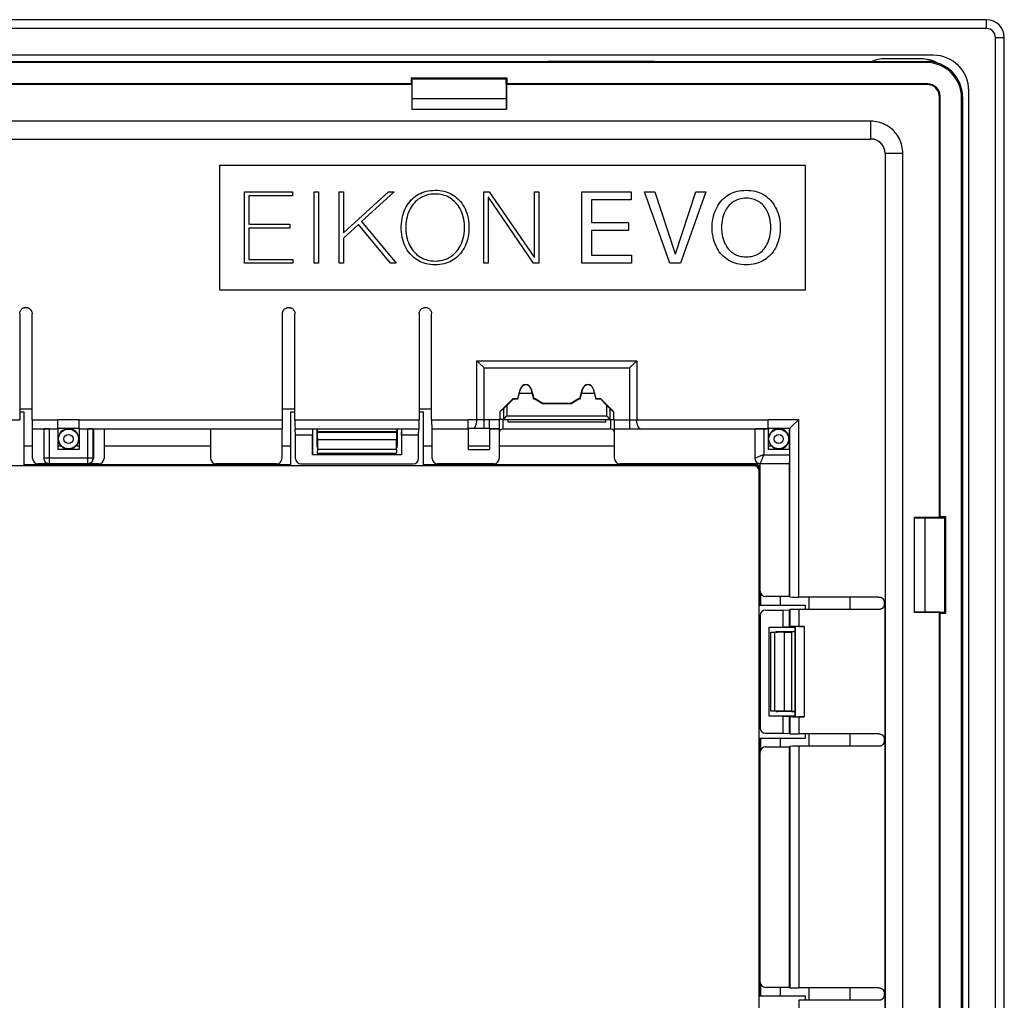
# Model space of a CAD drawing. Units: millimetres. Extents: x -47.9 to 47.5, y -48 to 47.4.
# Drawn here: x -7.9 to 47.5, y -7.8 to 47.4 of the extents above; entities that cross this region are included whole.
import ezdxf

# ---------------------------------------------------------------- set-up
doc = ezdxf.new("R2010")
doc.units = ezdxf.units.MM
doc.header["$LTSCALE"] = 16.335
doc.layers.get('0').update_dxf_attribs({"linetype": 'CONTINUOUS'})
for name, color, linetype in [('ASSI', 7, 'CONTINUOUS'), ('DRAFT', 7, 'CONTINUOUS'), ('RACCORDO', 7, 'CONTINUOUS'), ('SMUSSO', 7, 'CONTINUOUS')]:
    doc.layers.add(name, color=color, linetype=linetype)

msp = doc.modelspace()

# ---------------------------------------------------------------- linework, layer by layer
at = {"color": 7, "linetype": 'CONTINUOUS'}
for p, q in [((43.526, 45.382), (-43.874, 45.382)), ((42.826, 45.182), (40.826, 45.182)), ((14.12, 44.088), (14.12, 43.768)), ((19.532, 44.088), (14.12, 44.088)), ((14.174, 44.034), (14.12, 44.088)), ((14.174, 43.777), (14.174, 44.033)), ((19.477, 44.033), (14.174, 44.033)), ((19.477, 44.033), (19.532, 44.088)), ((19.477, 43.777), (19.477, 44.033)), ((19.532, 43.768), (19.532, 44.088)), ((14.157, 43.732), (-14.505, 43.732)), ((14.12, 43.768), (-14.468, 43.768)), ((14.157, 43.732), (14.12, 43.768)), ((14.157, 43.732), (14.157, 42.332)), ((14.176, 42.332), (14.176, 43.73)), ((19.476, 43.73), (19.476, 42.332)), ((19.495, 43.732), (19.532, 43.768)), ((19.495, 43.732), (19.495, 42.332)), ((45.526, -44.018), (45.526, 43.382)), ((19.476, 42.932), (14.176, 42.932)), ((19.495, 42.332), (14.157, 42.332)), ((-40.357, 40.664), (40.008, 40.664)), ((40.808, 39.864), (40.808, 14.532)), ((3.326, 39.182), (3.326, 32.182)), ((36.326, 39.182), (3.326, 39.182)), ((36.326, 32.182), (36.326, 39.182)), ((4.742, 33.678), (4.742, 37.686)), ((4.742, 37.686), (7.436, 37.686)), ((4.988, 37.472), (4.988, 35.867)), ((7.436, 37.472), (4.988, 37.472)), ((7.436, 37.686), (7.436, 37.472)), ((8.656, 33.678), (8.656, 37.686)), ((8.656, 37.686), (8.903, 37.686)), ((8.903, 37.686), (8.903, 33.678)), ((10.073, 33.678), (10.073, 37.686)), ((10.073, 37.686), (10.32, 37.686)), ((10.32, 35.379), (12.84, 37.686)), ((10.32, 37.686), (10.32, 35.379)), ((13.16, 37.686), (11.33, 36.019)), ((12.84, 37.686), (13.16, 37.686)), ((18.213, 33.678), (18.213, 37.686)), ((18.213, 37.686), (18.522, 37.686)), ((18.46, 37.383), (18.46, 33.678)), ((18.471, 37.383), (18.46, 37.383)), ((21.02, 33.678), (18.471, 37.383)), ((18.522, 37.686), (21.053, 34.009)), ((21.064, 34.009), (21.064, 37.686)), ((21.064, 37.686), (21.311, 37.686)), ((21.311, 37.686), (21.311, 33.678)), ((23.741, 33.678), (23.741, 37.686)), ((23.741, 37.686), (26.508, 37.686)), ((24.274, 37.237), (24.274, 35.962)), ((26.508, 37.237), (24.274, 37.237)), ((26.508, 37.686), (26.508, 37.237)), ((27.267, 37.686), (27.845, 37.686)), ((28.681, 33.678), (27.267, 37.686)), ((27.845, 37.686), (28.99, 34.211)), ((29.001, 34.211), (30.157, 37.686)), ((30.713, 37.686), (29.287, 33.678)), ((30.157, 37.686), (30.713, 37.686)), ((4.988, 35.867), (7.29, 35.867)), ((4.988, 35.654), (4.988, 33.891)), ((7.29, 35.654), (4.988, 35.654)), ((7.29, 35.867), (7.29, 35.654)), ((11.151, 35.85), (10.32, 35.092)), ((12.964, 33.678), (11.151, 35.85)), ((11.33, 36.019), (13.272, 33.678)), ((24.274, 35.962), (26.356, 35.962)), ((24.274, 35.513), (24.274, 34.127)), ((26.356, 35.513), (24.274, 35.513)), ((26.356, 35.962), (26.356, 35.513)), ((10.32, 35.092), (10.32, 33.678)), ((4.988, 33.891), (7.464, 33.891)), ((7.464, 33.891), (7.464, 33.678)), ((21.053, 34.009), (21.064, 34.009)), ((24.274, 34.127), (26.525, 34.127)), ((26.525, 34.127), (26.525, 33.678)), ((28.99, 34.211), (29.001, 34.211)), ((7.464, 33.678), (4.742, 33.678)), ((8.903, 33.678), (8.656, 33.678)), ((10.32, 33.678), (10.073, 33.678)), ((13.272, 33.678), (12.964, 33.678)), ((18.46, 33.678), (18.213, 33.678)), ((21.311, 33.678), (21.02, 33.678)), ((26.525, 33.678), (23.741, 33.678)), ((29.287, 33.678), (28.681, 33.678)), ((3.326, 32.182), (36.326, 32.182)), ((17.826, 28.182), (26.826, 28.182)), ((18.19, 27.818), (17.979, 28.029)), ((18.226, 27.782), (18.19, 27.818)), ((26.426, 27.782), (26.462, 27.818)), ((26.462, 27.818), (26.673, 28.029)), ((20.13, 26.053), (20.28, 26.611)), ((20.872, 26.611), (21.021, 26.053)), ((23.63, 26.053), (23.78, 26.611)), ((24.372, 26.611), (24.521, 26.053)), ((19.132, 25.318), (19.867, 26.053)), ((19.867, 26.053), (20.13, 26.053)), ((19.876, 26.032), (19.867, 26.053)), ((20.131, 26.032), (20.13, 26.053)), ((21.02, 26.032), (21.021, 26.053)), ((21.021, 26.053), (21.099, 26.053)), ((21.093, 26.032), (21.099, 26.053)), ((21.099, 26.053), (21.532, 25.803)), ((21.526, 25.782), (21.532, 25.803)), ((21.532, 25.803), (23.12, 25.803)), ((23.12, 25.803), (23.553, 26.053)), ((23.126, 25.782), (23.12, 25.803)), ((23.553, 26.053), (23.63, 26.053)), ((23.559, 26.032), (23.553, 26.053)), ((23.631, 26.032), (23.63, 26.053)), ((24.52, 26.032), (24.521, 26.053)), ((24.521, 26.053), (24.785, 26.053)), ((24.776, 26.032), (24.785, 26.053)), ((24.785, 26.053), (25.52, 25.318)), ((-7.674, 25.282), (-7.924, 25.282)), ((7.576, 25.282), (7.326, 25.282)), ((14.826, 25.282), (14.576, 25.282)), ((19.316, 25.473), (19.132, 25.318)), ((19.132, 24.882), (19.132, 25.318)), ((25.336, 25.473), (25.52, 25.318)), ((25.52, 25.318), (25.52, 24.882)), ((19.315, 24.882), (19.076, 24.882)), ((25.336, 24.882), (25.576, 24.882)), ((25.376, 24.332), (19.276, 24.332)), ((-4.574, 23.182), (-5.774, 23.182)), ((17.326, 23.182), (18.526, 23.182)), ((43.876, 19.351), (42.476, 19.351)), ((42.476, 14.013), (42.476, 19.351)), ((42.476, 19.332), (43.874, 19.332)), ((43.076, 14.032), (43.076, 19.332)), ((43.876, 19.351), (43.912, 19.388)), ((44.232, 19.388), (43.912, 19.388)), ((43.921, 19.334), (44.177, 19.334)), ((44.177, 19.334), (44.232, 19.388)), ((44.177, 14.03), (44.177, 19.334)), ((44.232, 13.976), (44.232, 19.388)), ((36.326, 14.182), (36.326, 14.432)), ((38.826, 14.882), (38.826, 14.182)), ((43.874, 14.032), (42.476, 14.032)), ((43.876, 14.013), (42.476, 14.013)), ((43.876, -14.649), (43.876, 14.013)), ((43.876, 14.013), (43.912, 13.976)), ((43.912, 13.976), (44.232, 13.976)), ((43.912, -14.612), (43.912, 13.976)), ((43.921, 14.03), (44.177, 14.03)), ((44.177, 14.03), (44.232, 13.976)), ((36.326, 6.932), (36.326, 7.182)), ((38.826, 7.182), (38.826, 6.482)), ((38.826, -7.118), (38.826, -7.818)), ((36.326, -7.818), (36.326, -7.568))]:
    msp.add_line(p, q, dxfattribs=at)
at = {"color": 253, "linetype": 'CONTINUOUS'}
for p, q in [((40.009, 41.664), (-40.357, 41.664)), ((40.009, 40.665), (40.009, 41.664)), ((40.008, 40.664), (40.009, 40.665)), ((40.808, 39.864), (40.809, 39.865)), ((40.809, 39.865), (41.808, 39.865)), ((41.808, -40.501), (41.808, 39.865)), ((18.226, 27.782), (26.426, 27.782)), ((20.286, 26.61), (20.28, 26.611)), ((20.866, 26.61), (20.872, 26.611)), ((23.786, 26.61), (23.78, 26.611)), ((24.366, 26.61), (24.372, 26.611)), ((19.276, 24.882), (19.276, 24.332)), ((25.376, 24.332), (25.376, 24.882)), ((40.808, -15.168), (40.808, 14.532))]:
    msp.add_line(p, q, dxfattribs=at)
for points in [[(41.808, 39.865), (41.805, 39.97), (41.796, 40.074), (41.781, 40.177), (41.76, 40.28), (41.733, 40.381), (41.7, 40.481), (41.661, 40.578), (41.617, 40.673), (41.567, 40.765), (41.512, 40.854), (41.452, 40.94), (41.387, 41.022), (41.318, 41.1), (41.244, 41.174), (41.166, 41.243), (41.084, 41.308), (40.998, 41.368), (40.909, 41.423), (40.817, 41.473), (40.722, 41.517), (40.624, 41.556), (40.525, 41.589), (40.423, 41.616), (40.321, 41.637), (40.218, 41.652), (40.114, 41.661), (40.009, 41.664)], [(40.809, 39.865), (40.807, 39.911), (40.803, 39.958), (40.796, 40.004), (40.787, 40.049), (40.775, 40.094), (40.76, 40.139), (40.743, 40.182), (40.724, 40.224), (40.701, 40.265), (40.677, 40.305), (40.65, 40.343), (40.622, 40.379), (40.591, 40.414), (40.558, 40.447), (40.523, 40.478), (40.487, 40.506), (40.448, 40.533), (40.409, 40.557), (40.368, 40.58), (40.326, 40.599), (40.283, 40.616), (40.238, 40.631), (40.193, 40.643), (40.148, 40.652), (40.102, 40.659), (40.055, 40.663), (40.009, 40.665)]]:
    msp.add_lwpolyline(points, dxfattribs=at)
at = {"color": 7, "linetype": 'CONTINUOUS'}
for points in [[(15.474, 33.583), (15.34, 33.587), (15.212, 33.599), (15.088, 33.617), (14.97, 33.642), (14.858, 33.674), (14.75, 33.712), (14.646, 33.756), (14.548, 33.806), (14.453, 33.861), (14.362, 33.923), (14.276, 33.99), (14.193, 34.063), (14.115, 34.142), (14.04, 34.227), (13.97, 34.318), (13.904, 34.416), (13.843, 34.52), (13.786, 34.631), (13.735, 34.749), (13.69, 34.874), (13.651, 35.006), (13.618, 35.145), (13.593, 35.291), (13.576, 35.441), (13.567, 35.598), (13.567, 35.76), (13.575, 35.917), (13.592, 36.067), (13.617, 36.214), (13.649, 36.353), (13.688, 36.485), (13.734, 36.61), (13.784, 36.728), (13.84, 36.84), (13.902, 36.944), (13.968, 37.042), (14.038, 37.134), (14.112, 37.219), (14.19, 37.298), (14.273, 37.371), (14.359, 37.439), (14.45, 37.5), (14.544, 37.556), (14.643, 37.606), (14.746, 37.65), (14.854, 37.689), (14.966, 37.721), (15.084, 37.746), (15.207, 37.765), (15.335, 37.776), (15.469, 37.781)], [(15.469, 37.781), (15.603, 37.777), (15.731, 37.766), (15.854, 37.748), (15.972, 37.723), (16.084, 37.691), (16.192, 37.653), (16.295, 37.609), (16.393, 37.56), (16.488, 37.504), (16.578, 37.444), (16.664, 37.377), (16.747, 37.304), (16.825, 37.225), (16.9, 37.14), (16.971, 37.048), (17.037, 36.95), (17.099, 36.845), (17.156, 36.733), (17.207, 36.615), (17.253, 36.49), (17.292, 36.358), (17.324, 36.218), (17.349, 36.072), (17.367, 35.922), (17.375, 35.765), (17.375, 35.605), (17.367, 35.448), (17.35, 35.298), (17.325, 35.151), (17.293, 35.011), (17.254, 34.879), (17.209, 34.754), (17.158, 34.635), (17.102, 34.523), (17.04, 34.418), (16.974, 34.319), (16.903, 34.227), (16.829, 34.142), (16.75, 34.063), (16.668, 33.99), (16.582, 33.923), (16.491, 33.862), (16.397, 33.806), (16.299, 33.756), (16.196, 33.712), (16.088, 33.674), (15.976, 33.642), (15.859, 33.617), (15.736, 33.599), (15.608, 33.587), (15.474, 33.583)], [(32.989, 33.583), (32.853, 33.587), (32.723, 33.599), (32.599, 33.617), (32.48, 33.642), (32.368, 33.674), (32.26, 33.712), (32.156, 33.755), (32.057, 33.805), (31.963, 33.861), (31.872, 33.922), (31.785, 33.989), (31.702, 34.063), (31.623, 34.142), (31.548, 34.228), (31.477, 34.321), (31.41, 34.42), (31.348, 34.527), (31.291, 34.64), (31.239, 34.76), (31.193, 34.887), (31.153, 35.02), (31.121, 35.159), (31.096, 35.304), (31.079, 35.452), (31.071, 35.604), (31.071, 35.759), (31.079, 35.912), (31.096, 36.06), (31.121, 36.205), (31.153, 36.344), (31.193, 36.476), (31.239, 36.603), (31.291, 36.724), (31.348, 36.837), (31.41, 36.943), (31.477, 37.043), (31.548, 37.136), (31.623, 37.222), (31.702, 37.301), (31.785, 37.375), (31.872, 37.442), (31.963, 37.503), (32.057, 37.559), (32.156, 37.608), (32.26, 37.652), (32.368, 37.69), (32.48, 37.722), (32.598, 37.747), (32.723, 37.765), (32.853, 37.776), (32.989, 37.781)], [(32.989, 37.781), (33.125, 37.776), (33.255, 37.765), (33.38, 37.747), (33.498, 37.722), (33.611, 37.69), (33.718, 37.652), (33.822, 37.608), (33.921, 37.559), (34.016, 37.503), (34.106, 37.442), (34.193, 37.375), (34.276, 37.301), (34.355, 37.222), (34.43, 37.136), (34.501, 37.043), (34.568, 36.943), (34.63, 36.837), (34.688, 36.724), (34.739, 36.603), (34.786, 36.477), (34.825, 36.344), (34.857, 36.205), (34.882, 36.06), (34.899, 35.912), (34.907, 35.759), (34.907, 35.604), (34.899, 35.452), (34.882, 35.304), (34.857, 35.159), (34.825, 35.02), (34.786, 34.887), (34.739, 34.76), (34.688, 34.64), (34.631, 34.527), (34.568, 34.42), (34.501, 34.321), (34.43, 34.228), (34.355, 34.142), (34.276, 34.063), (34.193, 33.989), (34.107, 33.922), (34.016, 33.861), (33.921, 33.805), (33.822, 33.755), (33.719, 33.712), (33.611, 33.674), (33.498, 33.642), (33.38, 33.617), (33.255, 33.599), (33.125, 33.587), (32.989, 33.583)], [(15.469, 37.568), (15.357, 37.564), (15.249, 37.554), (15.145, 37.538), (15.045, 37.516), (14.95, 37.488), (14.858, 37.455), (14.769, 37.417), (14.684, 37.373), (14.602, 37.324), (14.523, 37.27), (14.448, 37.21), (14.375, 37.145), (14.305, 37.074), (14.239, 36.997), (14.176, 36.914), (14.117, 36.825), (14.061, 36.729), (14.01, 36.628), (13.964, 36.52), (13.923, 36.406), (13.888, 36.286), (13.859, 36.16), (13.836, 36.027), (13.821, 35.892), (13.814, 35.751), (13.814, 35.607), (13.822, 35.467), (13.837, 35.331), (13.86, 35.199), (13.889, 35.073), (13.925, 34.954), (13.966, 34.84), (14.012, 34.732), (14.063, 34.631), (14.119, 34.535), (14.179, 34.446), (14.242, 34.363), (14.308, 34.287), (14.378, 34.216), (14.45, 34.151), (14.526, 34.092), (14.605, 34.038), (14.687, 33.989), (14.773, 33.946), (14.862, 33.907), (14.954, 33.874), (15.049, 33.847), (15.149, 33.825), (15.253, 33.81), (15.361, 33.8), (15.474, 33.796)], [(15.474, 33.796), (15.586, 33.8), (15.694, 33.81), (15.798, 33.825), (15.897, 33.847), (15.992, 33.874), (16.084, 33.907), (16.172, 33.946), (16.258, 33.99), (16.34, 34.039), (16.419, 34.093), (16.495, 34.153), (16.568, 34.218), (16.638, 34.29), (16.704, 34.367), (16.767, 34.45), (16.826, 34.54), (16.882, 34.636), (16.933, 34.738), (16.979, 34.846), (17.02, 34.961), (17.055, 35.081), (17.084, 35.207), (17.106, 35.339), (17.121, 35.474), (17.129, 35.614), (17.128, 35.756), (17.121, 35.895), (17.105, 36.03), (17.083, 36.162), (17.054, 36.288), (17.019, 36.408), (16.977, 36.522), (16.931, 36.63), (16.88, 36.732), (16.824, 36.828), (16.764, 36.917), (16.701, 37), (16.635, 37.077), (16.565, 37.148), (16.492, 37.213), (16.416, 37.273), (16.336, 37.327), (16.254, 37.376), (16.168, 37.42), (16.08, 37.458), (15.988, 37.491), (15.892, 37.518), (15.793, 37.539), (15.689, 37.555), (15.581, 37.564), (15.469, 37.568)], [(32.989, 37.332), (32.887, 37.328), (32.79, 37.319), (32.698, 37.305), (32.61, 37.285), (32.527, 37.259), (32.447, 37.229), (32.371, 37.194), (32.299, 37.153), (32.229, 37.108), (32.162, 37.058), (32.098, 37.003), (32.037, 36.941), (31.978, 36.874), (31.922, 36.8), (31.87, 36.72), (31.82, 36.632), (31.774, 36.537), (31.732, 36.435), (31.695, 36.326), (31.663, 36.208), (31.637, 36.085), (31.619, 35.955), (31.607, 35.819), (31.603, 35.682), (31.607, 35.546), (31.619, 35.409), (31.638, 35.278), (31.663, 35.155), (31.695, 35.038), (31.732, 34.928), (31.774, 34.826), (31.82, 34.732), (31.87, 34.644), (31.922, 34.563), (31.978, 34.49), (32.037, 34.422), (32.099, 34.361), (32.163, 34.305), (32.229, 34.255), (32.299, 34.21), (32.371, 34.17), (32.447, 34.135), (32.527, 34.105), (32.61, 34.079), (32.698, 34.059), (32.79, 34.044), (32.887, 34.035), (32.989, 34.032)], [(32.989, 34.032), (33.091, 34.035), (33.188, 34.044), (33.281, 34.059), (33.368, 34.079), (33.451, 34.105), (33.531, 34.135), (33.607, 34.17), (33.679, 34.21), (33.749, 34.255), (33.816, 34.305), (33.88, 34.361), (33.941, 34.422), (34, 34.49), (34.056, 34.563), (34.109, 34.644), (34.158, 34.732), (34.204, 34.826), (34.246, 34.928), (34.283, 35.038), (34.315, 35.155), (34.341, 35.278), (34.359, 35.409), (34.371, 35.545), (34.376, 35.682), (34.371, 35.819), (34.359, 35.955), (34.341, 36.085), (34.315, 36.208), (34.283, 36.325), (34.246, 36.435), (34.204, 36.537), (34.158, 36.632), (34.109, 36.72), (34.056, 36.8), (34, 36.874), (33.941, 36.941), (33.88, 37.003), (33.816, 37.058), (33.749, 37.108), (33.679, 37.153), (33.607, 37.193), (33.531, 37.229), (33.451, 37.259), (33.368, 37.285), (33.281, 37.305), (33.188, 37.319), (33.091, 37.328), (32.989, 37.332)], [(17.979, 28.029), (17.946, 28.062), (17.913, 28.094), (17.882, 28.125), (17.853, 28.154), (17.826, 28.182)], [(26.673, 28.029), (26.706, 28.062), (26.738, 28.094), (26.769, 28.125), (26.798, 28.154), (26.826, 28.182)]]:
    msp.add_lwpolyline(points, dxfattribs=at)
for centre, radius, start, end in [((40.826, 43.182), 2, 90, 112.2766), ((42.826, 43.182), 2, 61.3617, 90), ((43.526, 43.382), 2, 0, 90), ((20.576, 26.532), 0.306, 15, 165), ((24.076, 26.532), 0.306, 15, 165), ((19.276, 24.132), 0.2, 90, 180), ((25.376, 24.132), 0.2, 0, 90)]:
    msp.add_arc(centre, radius, start, end, dxfattribs=at)
for centre, major_axis, ratio, start_param, end_param in [((14.026, 43.88), (-0.079, 0.334), 0.38207, -2.124127, -1.971434), ((19.626, 43.88), (0.079, 0.334), 0.38207, -4.311751, -4.159058), ((40.008, 39.864), (0.566, 0.566), 0.999695, -0.785246, 0.785246), ((44.024, 19.482), (0.334, 0.079), 0.38207, -2.124127, -1.971434), ((44.024, 13.882), (0.334, -0.079), 0.38207, 1.971434, 2.124127)]:
    msp.add_ellipse(centre, major_axis=major_axis, ratio=ratio, start_param=start_param, end_param=end_param, dxfattribs=at)
at = {"layer": 'ASSI', "color": 7, "linetype": 'CONTINUOUS'}
for p, q in [((20.131, 26.032), (20.286, 26.61)), ((20.94, 26.332), (20.212, 26.332)), ((20.866, 26.61), (21.02, 26.032)), ((23.631, 26.032), (23.786, 26.61)), ((24.44, 26.332), (23.712, 26.332)), ((24.366, 26.61), (24.52, 26.032)), ((19.516, 25.672), (19.876, 26.032)), ((19.876, 26.032), (20.131, 26.032)), ((21.02, 26.032), (21.093, 26.032)), ((21.093, 26.032), (21.526, 25.782)), ((21.526, 25.782), (23.126, 25.782)), ((23.126, 25.782), (23.559, 26.032)), ((23.559, 26.032), (23.631, 26.032)), ((24.52, 26.032), (24.776, 26.032)), ((24.776, 26.032), (25.136, 25.672)), ((25.157, 25.061), (25.136, 25.082)), ((25.296, 24.922), (25.157, 25.061)), ((19.315, 24.882), (25.336, 24.882)), ((19.356, 24.922), (19.372, 24.939)), ((19.576, 24.732), (19.576, 24.882)), ((25.076, 24.732), (19.576, 24.732)), ((25.076, 24.732), (25.076, 24.882))]:
    msp.add_line(p, q, dxfattribs=at)
at = {"layer": 'ASSI', "color": 253, "linetype": 'CONTINUOUS'}
for p, q in [((19.516, 25.672), (19.516, 25.082)), ((25.136, 25.082), (25.136, 25.672)), ((19.316, 25.473), (19.316, 24.882)), ((19.516, 25.082), (25.136, 25.082)), ((25.336, 24.882), (25.336, 25.473))]:
    msp.add_line(p, q, dxfattribs=at)
at = {"layer": 'ASSI', "color": 7, "linetype": 'CONTINUOUS'}
for points in [[(19.372, 24.939), (19.494, 25.061), (19.516, 25.082)], [(19.316, 24.882), (19.317, 24.884), (19.32, 24.886), (19.324, 24.89), (19.329, 24.895), (19.334, 24.901)], [(19.334, 24.901), (19.348, 24.914), (19.356, 24.922)], [(25.317, 24.901), (25.304, 24.914), (25.296, 24.922)], [(25.336, 24.882), (25.334, 24.884), (25.331, 24.886), (25.328, 24.89), (25.323, 24.895), (25.317, 24.901)]]:
    msp.add_lwpolyline(points, dxfattribs=at)
for centre, major_axis, ratio, start_param, end_param in [((20.576, 26.532), (0, 0.3), 0.999998, -1.310683, 1.310683), ((24.076, 26.532), (0, 0.3), 0.999998, -1.310683, 1.310683), ((19.516, 25.673), (0.2, 0.2), 0.004114, -3.093347, -1.57491), ((25.136, 25.673), (-0.2, 0.2), 0.004114, -4.708275, -3.189839), ((19.315, 25.082), (0, 0.2), 0.052408, -3.141593, -3.089233), ((25.336, 25.082), (0, 0.2), 0.052408, -3.193953, -3.141593)]:
    msp.add_ellipse(centre, major_axis=major_axis, ratio=ratio, start_param=start_param, end_param=end_param, dxfattribs=at)
at = {"layer": 'DRAFT', "color": 7, "linetype": 'CONTINUOUS'}
for p, q in [((-29.174, 45.032), (28.826, 45.032)), ((21.826, 45.03), (21.826, 45.009)), ((27.826, 45.03), (21.826, 45.03)), ((27.826, 45.009), (21.826, 45.009)), ((27.826, 45.03), (27.826, 45.009)), ((-7.674, 22.305), (-7.674, 25.282)), ((7.326, 25.282), (7.326, 22.305)), ((14.826, 22.305), (14.826, 25.282)), ((-6.574, 24.332), (-7.195, 24.332)), ((-5.774, 24.349), (-5.774, 23.182)), ((-4.574, 24.349), (-4.574, 23.182)), ((6.846, 24.332), (-3.774, 24.332)), ((7.607, 23.985), (7.596, 24.341)), ((8.558, 24.341), (7.596, 24.341)), ((8.569, 23.985), (7.607, 23.985)), ((8.558, 24.341), (8.569, 23.985)), ((8.558, 24.341), (8.567, 24.332)), ((13.584, 24.332), (8.567, 24.332)), ((8.569, 22.882), (8.569, 23.985)), ((8.576, 22.882), (8.576, 24.332)), ((13.576, 24.332), (13.576, 22.882)), ((13.583, 23.985), (13.593, 24.341)), ((13.583, 23.985), (13.583, 22.882)), ((14.544, 23.985), (13.583, 23.985)), ((13.584, 24.332), (13.593, 24.341)), ((14.555, 24.341), (13.593, 24.341)), ((14.544, 23.985), (14.555, 24.341)), ((17.326, 24.332), (15.305, 24.332)), ((17.326, 24.332), (17.326, 23.182)), ((18.526, 24.332), (18.526, 23.182)), ((19.076, 24.332), (18.526, 24.332)), ((33.476, 24.332), (25.576, 24.332)), ((34.226, 24.349), (34.226, 23.182)), ((35.426, 23.182), (35.426, 24.382)), ((-7.195, 23.37), (-7.674, 23.37)), ((-5.575, 23.37), (-5.774, 23.37)), ((-4.574, 23.37), (-4.773, 23.37)), ((2.826, 23.37), (-3.174, 23.37)), ((7.326, 23.37), (6.846, 23.37)), ((8.845, 23.382), (8.845, 23.282)), ((13.307, 23.382), (13.307, 23.282)), ((15.305, 23.37), (14.826, 23.37)), ((18.526, 23.37), (17.326, 23.37)), ((25.576, 23.37), (19.076, 23.37)), ((34.425, 23.37), (34.226, 23.37)), ((13.583, 22.882), (8.569, 22.882)), ((35.443, 23.182), (34.226, 23.182)), ((34.914, 23.182), (34.914, 23.214)), ((-7.674, 22.347), (7.326, 22.347)), ((7.326, 22.305), (-7.674, 22.305)), ((35.426, 14.911), (35.426, 22.382)), ((33.749, 14.432), (36.326, 14.432)), ((34.914, 14.432), (34.914, 14.911)), ((35.079, 14.15), (35.435, 14.161)), ((35.079, 13.189), (35.079, 14.15)), ((35.435, 13.199), (35.435, 14.161)), ((34.276, 13.189), (35.079, 13.189)), ((34.276, 8.175), (34.276, 13.189)), ((34.276, 13.182), (35.726, 13.182)), ((34.676, 12.913), (34.776, 12.913)), ((35.435, 13.199), (35.079, 13.189)), ((35.726, 13.182), (35.726, 8.182)), ((34.676, 8.451), (34.776, 8.451)), ((35.726, 8.182), (34.276, 8.182)), ((35.079, 8.175), (34.276, 8.175)), ((35.079, 8.175), (35.435, 8.164)), ((35.079, 7.213), (35.079, 8.175)), ((35.435, 7.202), (35.435, 8.164)), ((35.079, 7.213), (35.435, 7.202)), ((33.749, 6.932), (36.326, 6.932)), ((33.749, -7.568), (33.749, 6.932)), ((33.791, 6.932), (33.791, 6.247)), ((34.914, 6.452), (34.914, 6.932)), ((34.926, 6.452), (34.926, 6.932)), ((35.426, -7.089), (35.426, 6.452)), ((33.791, -6.883), (33.791, -7.568)), ((34.914, -7.568), (34.914, -7.089)), ((34.926, -7.568), (34.926, -7.089)), ((33.749, -7.568), (36.326, -7.568))]:
    msp.add_line(p, q, dxfattribs=at)
for centre, end in [((-5.174, 23.782), 314.2007), ((34.826, 23.782), 278.7813)]:
    msp.add_arc(centre, 0.575, 225.7993, end, dxfattribs=at)
at = {"layer": 'RACCORDO', "color": 7, "linetype": 'CONTINUOUS'}
for p, q in [((46.526, 47.382), (-46.874, 47.382)), ((47.526, -47.018), (47.526, 46.382)), ((43.122, 44.978), (-43.47, 44.978)), ((28.826, 45.032), (43.176, 45.032)), ((43.176, 43.732), (19.495, 43.732)), ((43.213, 43.768), (19.532, 43.768)), ((43.876, 19.351), (43.876, 43.032)), ((43.912, 19.388), (43.912, 43.069)), ((45.122, -43.614), (45.122, 42.978)), ((45.176, 43.032), (45.176, -43.669)), ((-7.924, 30.832), (-7.924, 24.853)), ((-7.224, 24.853), (-7.224, 30.832)), ((6.876, 24.853), (6.876, 30.832)), ((7.576, 24.853), (7.576, 30.832)), ((14.576, 30.832), (14.576, 24.853)), ((15.276, 24.853), (15.276, 30.832)), ((17.826, 24.882), (17.826, 28.182)), ((26.826, 28.182), (26.826, 24.853)), ((-7.924, 25.482), (-7.224, 25.482)), ((6.876, 25.482), (7.576, 25.482)), ((14.576, 25.482), (15.276, 25.482)), ((-5.774, 24.349), (-5.774, 24.882)), ((-4.574, 24.349), (-4.574, 24.882)), ((17.326, 24.332), (17.326, 24.882)), ((18.526, 24.332), (18.526, 24.882)), ((19.076, 24.882), (19.076, 22.682)), ((25.576, 22.682), (25.576, 24.882)), ((34.226, 24.349), (34.226, 24.882)), ((35.524, 24.459), (35.947, 24.882)), ((-7.195, 24.332), (-7.216, 24.353)), ((-7.195, 22.682), (-7.195, 24.332)), ((-6.574, 24.332), (-6.562, 24.344)), ((-6.574, 24.332), (-6.574, 22.682)), ((-6.262, 24.349), (-5.774, 24.349)), ((-5.774, 24.382), (-4.574, 24.382)), ((-4.574, 24.349), (-4.087, 24.349)), ((-3.787, 24.344), (-3.774, 24.332)), ((-3.774, 24.332), (-3.774, 22.682)), ((-3.174, 24.332), (-3.174, 22.682)), ((2.826, 24.332), (2.826, 22.682)), ((6.846, 24.332), (6.867, 24.353)), ((6.846, 24.332), (6.846, 22.682)), ((7.584, 24.353), (7.596, 24.341)), ((7.607, 22.683), (7.607, 23.985)), ((8.824, 23.382), (8.824, 24.332)), ((8.85, 24.157), (8.833, 24.175)), ((13.301, 24.157), (13.319, 24.175)), ((13.327, 24.332), (13.327, 23.382)), ((14.544, 22.683), (14.544, 23.985)), ((14.567, 24.353), (14.555, 24.341)), ((15.305, 24.332), (15.284, 24.353)), ((15.305, 22.682), (15.305, 24.332)), ((17.326, 24.382), (18.526, 24.382)), ((33.485, 24.341), (33.476, 24.332)), ((33.476, 24.332), (33.476, 22.682)), ((34.226, 24.349), (33.985, 24.349)), ((34.226, 24.382), (35.447, 24.382)), ((-7.195, 23.382), (-7.674, 23.382)), ((-5.716, 23.38), (-5.774, 23.381)), ((-5.671, 23.38), (-5.716, 23.38)), ((-4.677, 23.38), (-4.713, 23.379)), ((-4.632, 23.38), (-4.677, 23.38)), ((-4.574, 23.381), (-4.632, 23.38)), ((2.826, 23.382), (-3.174, 23.382)), ((7.326, 23.382), (6.846, 23.382)), ((8.827, 23.382), (8.845, 23.382)), ((8.857, 23.213), (8.857, 23.757)), ((13.294, 23.213), (13.294, 23.757)), ((13.324, 23.382), (13.307, 23.382)), ((15.305, 23.382), (14.826, 23.382)), ((18.526, 23.382), (17.326, 23.382)), ((25.576, 23.382), (19.076, 23.382)), ((34.284, 23.38), (34.226, 23.381)), ((34.329, 23.38), (34.284, 23.38)), ((35.443, 22.891), (35.443, 23.182)), ((33.418, 22.274), (-33.766, 22.274)), ((-3.474, 22.382), (-6.895, 22.382)), ((6.546, 22.382), (3.126, 22.382)), ((7.907, 22.384), (14.244, 22.384)), ((14.826, 22.347), (33.492, 22.347)), ((14.826, 22.305), (33.45, 22.305)), ((18.776, 22.382), (15.605, 22.382)), ((35.426, 22.382), (25.876, 22.382)), ((33.776, 15.211), (33.776, 22.382)), ((35.435, 22.391), (35.426, 22.382)), ((33.718, -22.61), (33.718, 21.974)), ((33.749, 22.006), (33.749, 14.432)), ((33.791, 15.117), (33.791, 14.432)), ((35.426, 14.911), (34.076, 14.911)), ((34.926, 14.432), (34.926, 14.911)), ((35.426, 14.911), (35.447, 14.89)), ((40.458, 14.882), (35.947, 14.882)), ((36.526, 14.882), (36.526, 14.182)), ((40.808, 14.532), (40.808, -15.168)), ((34.077, 14.15), (35.079, 14.15)), ((35.447, 14.173), (35.435, 14.161)), ((40.458, 14.182), (35.947, 14.182)), ((33.777, 13.85), (33.777, 7.513)), ((35.151, 12.9), (34.607, 12.9)), ((34.776, 12.934), (35.726, 12.934)), ((34.776, 12.913), (34.776, 12.93)), ((35.447, 13.212), (35.435, 13.199)), ((35.569, 12.925), (35.551, 12.907)), ((35.726, 13.182), (35.756, 13.212)), ((35.947, 13.22), (36.255, 13.22)), ((35.151, 8.463), (34.607, 8.463)), ((34.776, 8.451), (34.776, 8.434)), ((35.726, 8.43), (34.776, 8.43)), ((35.569, 8.439), (35.551, 8.456)), ((35.447, 8.152), (35.435, 8.164)), ((35.726, 8.182), (35.756, 8.152)), ((36.255, 8.143), (35.947, 8.143)), ((34.077, 7.213), (35.079, 7.213)), ((35.447, 7.19), (35.435, 7.202)), ((40.458, 7.182), (35.947, 7.182)), ((36.526, 7.182), (36.526, 6.482)), ((33.776, -6.789), (33.776, 6.152)), ((34.076, 6.452), (35.426, 6.452)), ((35.426, 6.452), (35.447, 6.473)), ((40.458, 6.482), (35.947, 6.482)), ((35.426, -7.089), (34.076, -7.089)), ((35.426, -7.089), (35.447, -7.11)), ((40.458, -7.118), (35.947, -7.118)), ((36.526, -7.118), (36.526, -7.818)), ((40.458, -7.818), (35.947, -7.818))]:
    msp.add_line(p, q, dxfattribs=at)
at = {"layer": 'RACCORDO', "color": 253, "linetype": 'CONTINUOUS'}
for p, q in [((46.526, 46.882), (46.526, 47.382)), ((46.526, 46.882), (-46.874, 46.882)), ((47.026, -47.018), (47.026, 46.382)), ((47.026, 46.382), (47.526, 46.382)), ((43.122, 44.978), (43.176, 45.032)), ((43.213, 43.768), (43.176, 43.732)), ((43.912, 43.069), (43.876, 43.032)), ((45.122, 42.978), (45.176, 43.032)), ((18.226, 24.382), (18.226, 27.782)), ((26.426, 27.782), (26.426, 24.349)), ((-14.924, 24.853), (-7.924, 24.853)), ((-7.224, 24.853), (-5.774, 24.853)), ((-5.774, 24.882), (-4.574, 24.882)), ((-4.574, 24.853), (6.876, 24.853)), ((7.576, 24.853), (14.576, 24.853)), ((15.276, 24.853), (17.326, 24.853)), ((17.326, 24.882), (18.526, 24.882)), ((19.076, 24.849), (18.526, 24.849)), ((25.576, 24.849), (26.426, 24.849)), ((26.426, 24.849), (26.518, 24.85)), ((26.518, 24.85), (26.578, 24.85)), ((26.578, 24.85), (26.636, 24.851)), ((26.636, 24.851), (26.69, 24.852)), ((26.69, 24.852), (26.74, 24.853)), ((26.74, 24.853), (26.786, 24.855)), ((26.826, 24.853), (34.226, 24.853)), ((34.226, 24.882), (35.947, 24.882)), ((35.947, 14.882), (35.947, 24.882)), ((-7.216, 24.353), (-5.774, 24.353)), ((-6.562, 24.344), (-6.562, 22.694)), ((-6.262, 24.349), (-6.262, 22.394)), ((-4.574, 24.353), (6.867, 24.353)), ((-4.087, 22.394), (-4.087, 24.349)), ((-3.787, 22.694), (-3.787, 24.344)), ((7.584, 24.353), (14.567, 24.353)), ((13.319, 24.175), (8.833, 24.175)), ((8.85, 24.157), (13.301, 24.157)), ((15.284, 24.353), (17.326, 24.353)), ((19.076, 24.349), (18.526, 24.349)), ((25.576, 24.349), (26.587, 24.35)), ((26.587, 24.35), (26.842, 24.351)), ((26.842, 24.351), (27.026, 24.353)), ((27.026, 24.353), (34.226, 24.353)), ((33.485, 24.341), (33.485, 22.691)), ((33.985, 24.349), (33.985, 22.891)), ((35.447, 14.89), (35.447, 24.382)), ((8.857, 23.757), (13.294, 23.757)), ((33.969, 22.852), (33.985, 22.891)), ((33.985, 22.891), (35.443, 22.891)), ((-6.562, 22.694), (-6.574, 22.682)), ((-3.787, 22.694), (-6.562, 22.694)), ((-6.262, 22.394), (-6.274, 22.382)), ((-6.262, 22.394), (-4.087, 22.394)), ((-4.087, 22.394), (-4.074, 22.382)), ((-3.787, 22.694), (-3.774, 22.682)), ((33.492, 22.347), (33.45, 22.305)), ((33.485, 22.691), (33.476, 22.682)), ((33.491, 22.693), (33.485, 22.691)), ((33.785, 22.391), (33.776, 22.382)), ((33.785, 22.391), (33.785, 22.393)), ((33.785, 22.391), (35.435, 22.391)), ((33.804, 22.439), (33.818, 22.475)), ((33.776, 22.032), (33.749, 22.006)), ((35.447, 14.173), (35.447, 13.212)), ((35.947, 14.182), (35.947, 13.22)), ((35.151, 8.463), (35.151, 12.9)), ((35.551, 8.456), (35.551, 12.907)), ((35.569, 8.439), (35.569, 12.925)), ((35.756, 13.212), (35.756, 8.152)), ((36.255, 13.22), (36.255, 8.143)), ((35.447, 8.152), (35.447, 7.19)), ((35.947, 8.143), (35.947, 7.182)), ((35.447, 6.473), (35.447, -7.11)), ((35.947, 6.482), (35.947, -7.118)), ((35.947, -7.818), (35.947, -8.78))]:
    msp.add_line(p, q, dxfattribs=at)
at = {"layer": 'RACCORDO', "color": 7, "linetype": 'CONTINUOUS'}
for points in [[(-7.924, 30.832), (-7.923, 30.865), (-7.918, 30.898), (-7.91, 30.931), (-7.899, 30.962), (-7.885, 30.993), (-7.868, 31.022), (-7.848, 31.05), (-7.825, 31.076), (-7.8, 31.099), (-7.772, 31.12), (-7.742, 31.139), (-7.711, 31.154), (-7.679, 31.166), (-7.646, 31.174), (-7.613, 31.18), (-7.582, 31.182), (-7.55, 31.181), (-7.52, 31.178), (-7.491, 31.172), (-7.463, 31.163), (-7.436, 31.153), (-7.41, 31.141), (-7.386, 31.127), (-7.363, 31.111), (-7.342, 31.093), (-7.322, 31.075), (-7.304, 31.055), (-7.288, 31.033), (-7.274, 31.011), (-7.261, 30.987), (-7.25, 30.963), (-7.241, 30.937), (-7.233, 30.911), (-7.228, 30.885), (-7.225, 30.859), (-7.224, 30.832)], [(6.876, 30.832), (6.877, 30.862), (6.881, 30.892), (6.887, 30.921), (6.896, 30.95), (6.908, 30.978), (6.922, 31.006), (6.938, 31.031), (6.956, 31.055), (6.977, 31.078), (6.999, 31.098), (7.023, 31.117), (7.049, 31.134), (7.076, 31.148), (7.105, 31.16), (7.134, 31.17), (7.164, 31.176), (7.194, 31.18), (7.224, 31.182), (7.255, 31.181), (7.285, 31.177), (7.315, 31.17), (7.344, 31.161), (7.373, 31.149), (7.401, 31.135), (7.426, 31.119), (7.451, 31.1), (7.473, 31.079), (7.493, 31.057), (7.512, 31.033), (7.528, 31.008), (7.543, 30.98), (7.555, 30.952), (7.564, 30.922), (7.57, 30.893), (7.574, 30.862), (7.576, 30.832)], [(14.576, 30.832), (14.577, 30.862), (14.581, 30.892), (14.587, 30.921), (14.596, 30.95), (14.608, 30.978), (14.622, 31.006), (14.638, 31.031), (14.656, 31.055), (14.677, 31.078), (14.699, 31.098), (14.723, 31.117), (14.749, 31.134), (14.776, 31.148), (14.805, 31.16), (14.834, 31.17), (14.864, 31.176), (14.894, 31.18), (14.925, 31.182), (14.955, 31.181), (14.985, 31.177), (15.015, 31.17), (15.044, 31.161), (15.073, 31.149), (15.101, 31.135), (15.126, 31.119), (15.151, 31.1), (15.173, 31.079), (15.193, 31.057), (15.212, 31.033), (15.228, 31.008), (15.243, 30.98), (15.254, 30.952), (15.264, 30.922), (15.27, 30.893), (15.274, 30.862), (15.276, 30.832)], [(17.626, 24.382), (17.638, 24.383), (17.651, 24.387), (17.663, 24.394), (17.676, 24.403), (17.689, 24.415), (17.702, 24.43), (17.714, 24.447), (17.727, 24.466), (17.739, 24.488), (17.751, 24.512), (17.762, 24.537), (17.773, 24.565), (17.783, 24.595), (17.792, 24.626), (17.8, 24.659), (17.808, 24.694), (17.814, 24.73), (17.819, 24.766), (17.823, 24.804), (17.825, 24.843), (17.826, 24.882)], [(27.026, 24.353), (27.013, 24.355), (27.001, 24.359), (26.989, 24.367), (26.976, 24.376), (26.963, 24.389), (26.95, 24.404), (26.938, 24.421), (26.925, 24.44), (26.913, 24.462), (26.902, 24.486), (26.89, 24.512), (26.88, 24.54), (26.87, 24.57), (26.86, 24.601), (26.852, 24.634), (26.845, 24.669), (26.838, 24.704), (26.833, 24.741), (26.829, 24.778), (26.827, 24.815), (26.826, 24.853)], [(35.447, 24.382), (35.449, 24.384), (35.454, 24.389), (35.461, 24.396), (35.47, 24.405), (35.481, 24.416)], [(35.481, 24.416), (35.509, 24.443), (35.524, 24.459)], [(-5.587, 23.377), (-5.589, 23.377), (-5.593, 23.377), (-5.6, 23.378), (-5.609, 23.378), (-5.621, 23.379), (-5.635, 23.379), (-5.671, 23.38)], [(-4.713, 23.379), (-4.727, 23.379), (-4.739, 23.378), (-4.749, 23.378), (-4.755, 23.377), (-4.76, 23.377), (-4.761, 23.377)], [(34.413, 23.377), (34.411, 23.377), (34.407, 23.377), (34.4, 23.378), (34.391, 23.378), (34.379, 23.379), (34.365, 23.379), (34.329, 23.38)], [(34.923, 23.182), (34.923, 23.182), (34.922, 23.192), (34.922, 23.201), (34.921, 23.206), (34.921, 23.21), (34.921, 23.211)], [(40.458, 14.882), (40.488, 14.881), (40.518, 14.877), (40.547, 14.87), (40.576, 14.861), (40.604, 14.85), (40.633, 14.835)], [(40.787, 14.532), (40.786, 14.564), (40.782, 14.596), (40.775, 14.627), (40.765, 14.657), (40.753, 14.687), (40.738, 14.716), (40.721, 14.743), (40.701, 14.769), (40.68, 14.793), (40.656, 14.815), (40.63, 14.835)], [(40.633, 14.835), (40.658, 14.819), (40.683, 14.8), (40.706, 14.779), (40.727, 14.757), (40.745, 14.732), (40.762, 14.706), (40.775, 14.68), (40.787, 14.652), (40.796, 14.623), (40.803, 14.593), (40.807, 14.563), (40.808, 14.532)], [(40.808, 14.532), (40.807, 14.5), (40.803, 14.469), (40.796, 14.439), (40.786, 14.41), (40.774, 14.381), (40.759, 14.353), (40.742, 14.327), (40.722, 14.302), (40.701, 14.279), (40.677, 14.259), (40.651, 14.24), (40.633, 14.229)], [(40.681, 14.272), (40.703, 14.296), (40.722, 14.322), (40.74, 14.35), (40.754, 14.378), (40.766, 14.409), (40.776, 14.439), (40.782, 14.47), (40.786, 14.5), (40.788, 14.532)], [(40.633, 14.229), (40.624, 14.224), (40.597, 14.21), (40.569, 14.2), (40.541, 14.192), (40.513, 14.186), (40.486, 14.183), (40.458, 14.182)], [(40.458, 7.182), (40.488, 7.18), (40.518, 7.177), (40.547, 7.17), (40.575, 7.162), (40.603, 7.15), (40.63, 7.137), (40.633, 7.135)], [(40.788, 6.832), (40.786, 6.859), (40.783, 6.887), (40.778, 6.913), (40.771, 6.94), (40.762, 6.966), (40.751, 6.991), (40.738, 7.016), (40.724, 7.04), (40.707, 7.062), (40.689, 7.083), (40.67, 7.103), (40.649, 7.121), (40.627, 7.137)], [(40.633, 7.135), (40.655, 7.121), (40.68, 7.103), (40.703, 7.082), (40.724, 7.06), (40.743, 7.035), (40.76, 7.008), (40.775, 6.981), (40.787, 6.952), (40.796, 6.922), (40.803, 6.893), (40.807, 6.862), (40.808, 6.832)], [(40.808, 6.832), (40.807, 6.801), (40.803, 6.771), (40.796, 6.741), (40.787, 6.712), (40.775, 6.683), (40.76, 6.655), (40.743, 6.629), (40.724, 6.604), (40.703, 6.581), (40.68, 6.561), (40.655, 6.543), (40.633, 6.529)], [(40.679, 6.57), (40.701, 6.594), (40.721, 6.62), (40.738, 6.647), (40.753, 6.676), (40.765, 6.706), (40.775, 6.737), (40.782, 6.768), (40.786, 6.799), (40.787, 6.832)], [(40.633, 6.529), (40.63, 6.527), (40.603, 6.513), (40.575, 6.502), (40.547, 6.493), (40.518, 6.487), (40.488, 6.483), (40.458, 6.482)], [(40.458, -7.118), (40.488, -7.12), (40.518, -7.123), (40.547, -7.13), (40.575, -7.138), (40.603, -7.15), (40.63, -7.163), (40.633, -7.165)], [(40.787, -7.468), (40.786, -7.436), (40.782, -7.404), (40.775, -7.373), (40.765, -7.342), (40.753, -7.312), (40.738, -7.284), (40.721, -7.256), (40.701, -7.231), (40.679, -7.207), (40.656, -7.185), (40.63, -7.165)], [(40.633, -7.165), (40.655, -7.179), (40.68, -7.197), (40.703, -7.218), (40.724, -7.24), (40.743, -7.265), (40.76, -7.292), (40.775, -7.319), (40.787, -7.348), (40.796, -7.378), (40.803, -7.407), (40.807, -7.438), (40.808, -7.468)], [(40.808, -7.468), (40.807, -7.499), (40.803, -7.529), (40.796, -7.559), (40.787, -7.588), (40.775, -7.617), (40.76, -7.645), (40.743, -7.671), (40.724, -7.696), (40.703, -7.719), (40.68, -7.739), (40.655, -7.757), (40.633, -7.771)], [(40.681, -7.728), (40.703, -7.704), (40.723, -7.677), (40.74, -7.65), (40.754, -7.621), (40.766, -7.591), (40.776, -7.56), (40.782, -7.53), (40.786, -7.499), (40.788, -7.468)], [(40.633, -7.771), (40.63, -7.773), (40.603, -7.787), (40.575, -7.798), (40.547, -7.807), (40.518, -7.813), (40.488, -7.817), (40.458, -7.818)]]:
    msp.add_lwpolyline(points, dxfattribs=at)
at = {"layer": 'RACCORDO', "color": 253, "linetype": 'CONTINUOUS'}
for points in [[(26.786, 24.855), (26.806, 24.855), (26.826, 24.856)], [(33.985, 22.891), (33.908, 22.86), (33.491, 22.693)], [(33.883, 22.635), (33.91, 22.704), (33.924, 22.74), (33.969, 22.852)], [(-6.562, 22.694), (-6.561, 22.668), (-6.557, 22.642), (-6.552, 22.616), (-6.544, 22.591), (-6.534, 22.567), (-6.522, 22.544), (-6.508, 22.522), (-6.492, 22.501), (-6.474, 22.482), (-6.455, 22.464), (-6.434, 22.448), (-6.412, 22.434), (-6.389, 22.422), (-6.365, 22.412), (-6.34, 22.404), (-6.314, 22.399), (-6.288, 22.395), (-6.262, 22.394)], [(-4.087, 22.394), (-4.06, 22.395), (-4.034, 22.399), (-4.009, 22.404), (-3.984, 22.412), (-3.96, 22.422), (-3.937, 22.434), (-3.915, 22.448), (-3.894, 22.464), (-3.874, 22.482), (-3.857, 22.501), (-3.841, 22.522), (-3.827, 22.544), (-3.815, 22.567), (-3.805, 22.591), (-3.797, 22.616), (-3.791, 22.642), (-3.788, 22.668), (-3.787, 22.694)], [(33.485, 22.691), (33.486, 22.664), (33.489, 22.639), (33.495, 22.613), (33.503, 22.588), (33.513, 22.564), (33.525, 22.541), (33.539, 22.519), (33.555, 22.498), (33.573, 22.479), (33.592, 22.461), (33.613, 22.445), (33.635, 22.431), (33.658, 22.419), (33.682, 22.409), (33.707, 22.401), (33.733, 22.395), (33.758, 22.392), (33.785, 22.391)], [(33.785, 22.393), (33.794, 22.413), (33.798, 22.425), (33.804, 22.439)], [(33.818, 22.475), (33.836, 22.52), (33.847, 22.546)], [(33.847, 22.546), (33.87, 22.604), (33.883, 22.635)]]:
    msp.add_lwpolyline(points, dxfattribs=at)
at = {"layer": 'RACCORDO', "color": 7, "linetype": 'CONTINUOUS'}
for centre, radius in [((-5.174, 23.782), 0.559), ((34.826, 23.782), 0.555)]:
    msp.add_circle(centre, radius, dxfattribs=at)
at = {"layer": 'RACCORDO', "color": 253, "linetype": 'CONTINUOUS'}
for centre, radius in [((-5.174, 23.782), 0.259), ((34.826, 23.782), 0.255)]:
    msp.add_circle(centre, radius, dxfattribs=at)
at = {"layer": 'RACCORDO', "color": 7, "linetype": 'CONTINUOUS'}
msp.add_arc((46.526, 46.382), 1, 0, 90, dxfattribs=at)
at = {"layer": 'RACCORDO', "color": 253, "linetype": 'CONTINUOUS'}
for centre, radius, start, end in [((46.526, 46.382), 0.5, 0, 90), ((-5.174, 23.782), 0.579, 315.5409, 224.4591), ((34.826, 23.782), 0.579, 279.4324, 224.4591)]:
    msp.add_arc(centre, radius, start, end, dxfattribs=at)
at = {"layer": 'RACCORDO', "color": 7, "linetype": 'CONTINUOUS'}
for centre, major_axis, ratio, start_param, end_param in [((43.121, 42.977), (-1.415, -1.415), 0.999695, 2.356347, 3.926839), ((43.175, 43.031), (1.415, 1.415), 0.999695, -0.785246, 0.785246), ((43.176, 43.032), (-0.495, -0.495), 0.999695, 2.356347, 3.926839), ((43.212, 43.068), (0.495, 0.495), 0.999695, -0.785246, 0.785246), ((-7.216, 24.853), (0, 0.5), 0.017455, -4.712389, -3.159046), ((6.867, 24.853), (0, 0.5), 0.017455, -3.124139, -1.570796), ((7.584, 24.853), (0, 0.5), 0.017455, -4.712389, -3.159046), ((14.567, 24.853), (0, 0.5), 0.017455, -3.124139, -1.570796), ((15.284, 24.853), (0, 0.5), 0.017455, -4.712389, -3.159046), ((-6.262, 24.344), (0.3, 0), 0.017455, 1.570796, 3.124139), ((-4.087, 24.344), (0.3, 0), 0.017455, 0.017453, 1.570796), ((8.833, 24.675), (0, 0.5), 0.017455, -3.955516, -3.159046), ((8.85, 23.757), (0, 0.4), 0.017455, -1.570796, -0.017453), ((13.301, 23.757), (0, 0.4), 0.017455, 0.017453, 1.570796), ((13.319, 24.675), (0, 0.5), 0.017455, -3.124139, -2.327669), ((33.985, 24.34), (0.5, 0), 0.017455, 1.570796, 3.124139), ((35.447, 24.882), (0, 0.5), 0.017455, -3.141593, -3.124139), ((8.827, 23.182), (0, 0.2), 0.017455, 0, 1.047087), ((13.324, 23.182), (0, 0.2), 0.017455, -1.047087, 0), ((35.434, 22.891), (0, 0.5), 0.017455, -3.124139, -1.570796), ((-6.895, 22.682), (0.212, 0.212), 0.999695, 2.356347, 3.926839), ((-6.274, 22.682), (0.212, 0.212), 0.999695, -3.926839, -2.356347), ((-4.074, 22.682), (-0.212, 0.212), 0.999695, -3.926839, -2.356347), ((-3.474, 22.682), (0, 0.3), 0.999848, 3.141593, 4.712389), ((3.126, 22.682), (0, -0.3), 0.999848, -1.570796, 0), ((6.546, 22.682), (-0.212, 0.212), 0.999695, 2.356347, 3.926839), ((7.907, 22.684), (0.212, 0.212), 0.999695, 2.356347, 3.926839), ((14.244, 22.684), (0.212, -0.212), 0.999695, -0.785246, 0.785246), ((15.605, 22.682), (0.212, 0.212), 0.999695, 2.356347, 3.926839), ((18.776, 22.682), (0, 0.3), 0.999848, 3.141593, 4.712389), ((25.876, 22.682), (0, -0.3), 0.999848, -1.570796, 0), ((33.418, 21.974), (0.212, 0.212), 0.999695, -0.785246, 0.785246), ((33.449, 22.005), (0.213, 0.213), 0.997265, -0.784029, 0.784029), ((33.776, 22.682), (0.212, 0.212), 0.999695, -3.926839, -2.356347), ((33.491, 22.047), (0.213, 0.213), 0.997265, -0.46246, 0.784029), ((34.076, 15.211), (0.212, 0.212), 0.999695, 2.356347, 3.926839), ((35.947, 14.89), (0.5, 0), 0.017455, -3.124139, -1.570796), ((34.078, 13.85), (0.212, -0.212), 0.999695, 2.356347, 3.926839), ((35.947, 14.173), (0.5, 0), 0.017455, 1.570796, 3.124139), ((34.576, 12.93), (0.2, 0), 0.017455, 0, 1.047087), ((35.151, 12.907), (0.4, 0), 0.017455, -1.570796, -0.017453), ((35.947, 13.211), (0.5, 0), 0.017455, 1.570796, 3.124139), ((36.069, 12.925), (0.5, 0), 0.017455, 2.327669, 3.124139), ((36.255, 13.211), (0.5, 0), 0.017455, 1.570796, 3.124139), ((34.576, 8.434), (0.2, 0), 0.017455, -1.047087, 0), ((35.151, 8.456), (0.4, 0), 0.017455, 0.017453, 1.570796), ((36.069, 8.439), (0.5, 0), 0.017455, -3.124139, -2.327669), ((35.947, 8.152), (0.5, 0), 0.017455, -3.124139, -1.570796), ((36.255, 8.152), (0.5, 0), 0.017455, -3.124139, -1.570796), ((34.078, 7.513), (-0.212, -0.212), 0.999695, -0.785246, 0.785246), ((35.947, 7.19), (0.5, 0), 0.017455, -3.124139, -1.570796), ((34.076, 6.152), (0.212, -0.212), 0.999695, 2.356347, 3.926839), ((35.947, 6.473), (0.5, 0), 0.017455, 1.570796, 3.124139), ((34.076, -6.789), (0.212, 0.212), 0.999695, 2.356347, 3.926839), ((35.947, -7.11), (0.5, 0), 0.017455, -3.124139, -1.570796)]:
    msp.add_ellipse(centre, major_axis=major_axis, ratio=ratio, start_param=start_param, end_param=end_param, dxfattribs=at)
at = {"layer": 'SMUSSO', "color": 7, "linetype": 'CONTINUOUS'}
for p, q in [((8.85, 22.982), (8.857, 23.213)), ((8.85, 22.982), (13.301, 22.982)), ((8.857, 23.213), (13.294, 23.213)), ((13.294, 23.213), (13.301, 22.982)), ((34.376, 12.907), (34.607, 12.9)), ((34.376, 8.456), (34.376, 12.907)), ((34.607, 8.463), (34.607, 12.9)), ((34.607, 8.463), (34.376, 8.456))]:
    msp.add_line(p, q, dxfattribs=at)

doc.saveas('drawing.dxf')
